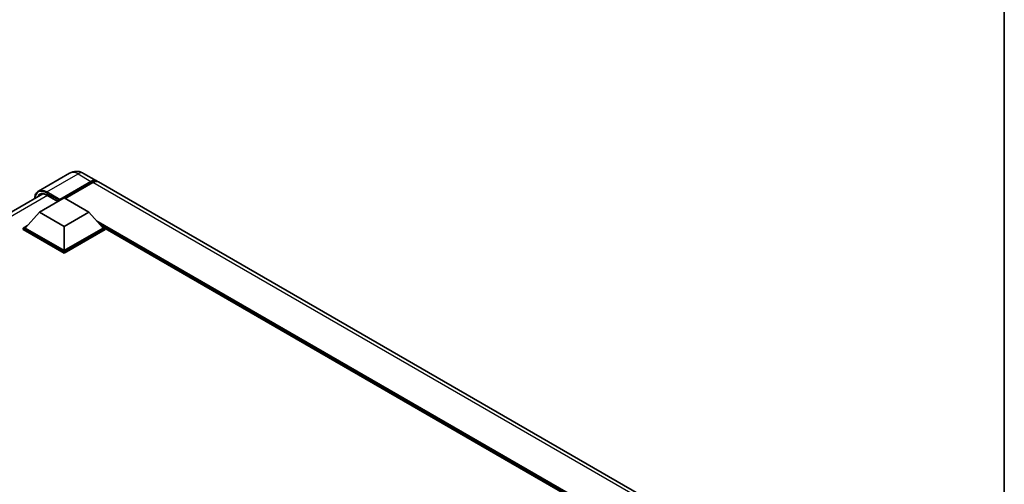
# Model space of a CAD drawing. Units: millimetres. Extents: x -4 to 9841, y 3 to 1268.
# Drawn here: x 1279 to 1560, y 412 to 544 of the extents above; entities that cross this region are included whole.
import ezdxf

# ---------------------------------------------------------------- set-up
doc = ezdxf.new("R2010")
doc.units = ezdxf.units.MM
for name, color, linetype, lineweight in [('Border (ISO)', 7, 'Continuous', 35), ('Visible (ISO)', 7, 'Continuous', 35), ('Visible Narrow (ISO)', 7, 'Continuous', 25)]:
    doc.layers.add(name, color=color, linetype=linetype, lineweight=lineweight)

# ---------------------------------------------------------------- blocks, each defined once
blk = doc.blocks.new('図面枠 tk図枠')
at = {"layer": 'Border (ISO)'}
blk.add_line((405.5, 289), (405.5, 8), dxfattribs=at)

msp = doc.modelspace()

# ---------------------------------------------------------------- linework, layer by layer
at = {"layer": 'Visible (ISO)'}
for p, q in [((1293.6473, 500.626), (1284.7378, 495.4821)), ((1297.6473, 500.5468), (1301.3243, 498.4239)), ((1290.6733, 492.8439), (1299.7243, 498.0694)), ((1290.8148, 493.1215), (1299.7243, 498.2654)), ((1300.29, 497.9388), (1292.3987, 493.3828)), ((1467.6358, 402.4039), (1301.89, 498.0973)), ((1146.2654, 413.9861), (1286.0564, 494.6945)), ((1287.1792, 494.3363), (1290.3036, 492.5324)), ((1285.0165, 489.4799), (1292.0875, 493.5624)), ((1290.6733, 492.8439), (1290.6733, 492.8765)), ((1290.7582, 492.7949), (1290.6733, 492.8439)), ((1292.0875, 493.5624), (1299.1586, 489.4799)), ((1285.0165, 489.4799), (1281.0001, 484.9728)), ((1292.0875, 485.3974), (1285.0165, 489.4799)), ((1299.1586, 489.4799), (1292.0875, 485.3974)), ((1299.1586, 489.4799), (1303.175, 484.9728)), ((1280.4344, 484.9728), (1281.5996, 485.6455)), ((1280.4344, 484.5156), (1280.4344, 484.9728)), ((1292.0875, 478.2449), (1280.4344, 484.9728)), ((1292.0875, 477.7877), (1280.4344, 484.5156)), ((1292.0875, 478.5715), (1281.0001, 484.9728)), ((1292.0875, 485.3974), (1292.0875, 478.5715)), ((1303.175, 484.9728), (1292.0875, 478.5715)), ((1303.7407, 484.9728), (1292.0875, 478.2449)), ((1303.7407, 484.5156), (1292.0875, 477.7877)), ((1302.5755, 485.6455), (1303.7407, 484.9728)), ((1303.7407, 484.5156), (1303.7407, 484.9728)), ((1442.7821, 404.5946), (1303.7407, 484.8702)), ((1292.0875, 477.7877), (1292.0875, 478.2449))]:
    msp.add_line(p, q, dxfattribs=at)
for centre, major_axis, start_param, end_param in [((1299.7243, 495.6526), (1.6, 2.7713), 6.10547471, 7.06858347), ((1299.7243, 495.6526), (1.48, 2.5634), 0.02962637, 0.78539816), ((1300.29, 495.326), (1.6, 2.7713), 0, 0.78539816), ((1290.8148, 492.9582), (0.1, 0.1732), 0.78539816, 2.35619449)]:
    msp.add_ellipse(centre, major_axis=major_axis, ratio=0.57735027, start_param=start_param, end_param=end_param, dxfattribs=at)
for points, knots in [([(1297.6473, 500.5468), (1297.4624, 500.6535), (1297.2627, 500.7523), (1296.8264, 500.9244), (1296.5896, 500.9978), (1296.0741, 501.1021), (1295.795, 501.1327), (1295.2021, 501.1262), (1294.8881, 501.0883), (1294.2569, 500.9232), (1293.9406, 500.7953), (1293.6473, 500.626)], [3.141592654, 3.141592654, 3.141592654, 3.141592654, 3.298672286, 3.298672286, 3.455751919, 3.455751919, 3.612831552, 3.612831552, 3.769911184, 3.769911184, 3.926990817, 3.926990817, 3.926990817, 3.926990817]), ([(1283.6868, 493.3264), (1283.6913, 493.4884), (1283.7048, 493.6457), (1283.7556, 493.9865), (1283.798, 494.1667), (1283.9114, 494.5044), (1283.9825, 494.6618), (1284.1526, 494.9492), (1284.2518, 495.0791), (1284.4763, 495.3063), (1284.6017, 495.4035), (1284.7378, 495.4821)], [1.602386081, 1.602386081, 1.602386081, 1.602386081, 1.727875959, 1.727875959, 1.884955592, 1.884955592, 2.042035225, 2.042035225, 2.199114858, 2.199114858, 2.35619449, 2.35619449, 2.35619449, 2.35619449]), ([(1285.3792, 494.5344), (1285.4682, 494.5858), (1285.5642, 494.6252), (1285.7704, 494.6791), (1285.8806, 494.6936), (1286.1141, 494.6962), (1286.2373, 494.6842), (1286.4938, 494.6323), (1286.6271, 494.5925), (1286.8997, 494.485), (1287.039, 494.4173), (1287.1792, 494.3363)], [2.35619449, 2.35619449, 2.35619449, 2.35619449, 2.513274123, 2.513274123, 2.670353756, 2.670353756, 2.827433388, 2.827433388, 2.984513021, 2.984513021, 3.141592654, 3.141592654, 3.141592654, 3.141592654])]:
    msp.add_open_spline(points, degree=3, knots=knots, dxfattribs=at)
at = {"layer": 'Visible Narrow (ISO)'}
for p, q in [((1287.1378, 495.2444), (1296.0473, 500.3883)), ((1296.0473, 500.3883), (1299.7243, 498.2654)), ((1300.1203, 497.8408), (1299.7243, 498.0694)), ((1466.0358, 402.2454), (1300.29, 497.9388)), ((1287.3621, 494.2307), (1147.4135, 413.4314)), ((1286.9964, 494.9994), (1290.6733, 492.8765)), ((1290.8148, 493.1215), (1287.1378, 495.2444)), ((1290.3622, 492.5663), (1287.1378, 494.4279)), ((1443.4933, 405.0052), (1301.2567, 487.1255)), ((1443.1538, 404.8092), (1301.9761, 486.3182)), ((1442.8993, 404.6622), (1302.5156, 485.7128))]:
    msp.add_line(p, q, dxfattribs=at)
for centre, major_axis, start_param, end_param in [((1296.0473, 496.4691), (-2.4, 4.1569), 5.49778714, 6.28318531), ((1296.0473, 497.7755), (1.6, 2.7713), 0, 0.78539816), ((1286.9964, 491.2435), (-2.3, 3.9837), 5.49778714, 7.00309553), ((1287.1378, 491.1619), (-2, 3.4641), 5.49778714, 6.73421212), ((1287.1378, 491.3252), (-2.4, 4.1569), 5.49778714, 6.28318531), ((1287.2792, 491.2435), (-1.9, 3.2909), 0, 0.32588296), ((1287.1378, 495.0811), (0.1, 0.1732), 0.78539816, 2.35619449), ((1287.2792, 494.5095), (-0.1, -0.1732), 5.49778714, 6.28318531)]:
    msp.add_ellipse(centre, major_axis=major_axis, ratio=0.57735027, start_param=start_param, end_param=end_param, dxfattribs=at)

# ---------------------------------------------------------------- block references
at = {"xscale": 4, "yscale": 4, "zscale": 4}
msp.add_blockref('図面枠 tk図枠', (-61.8151, -28.9233), dxfattribs=at)

doc.saveas('drawing.dxf')
